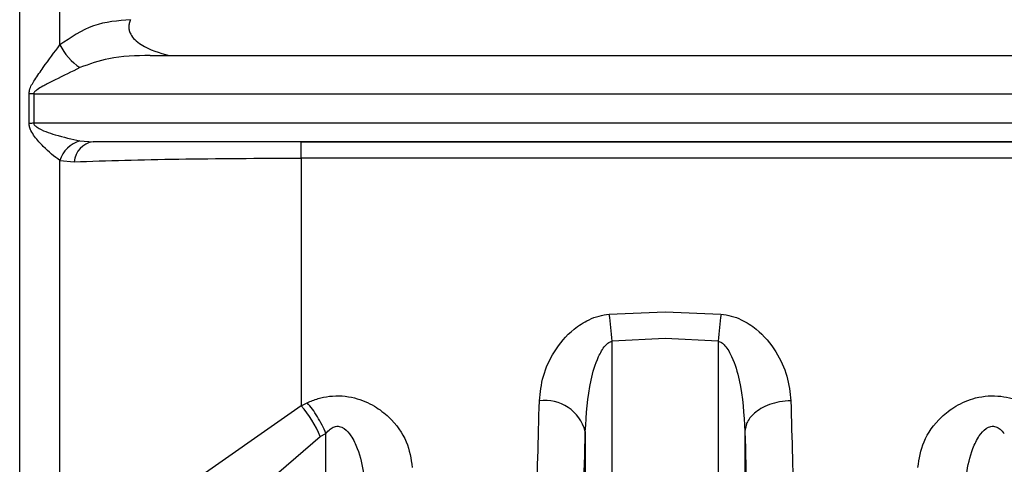
# Model space of a CAD drawing. Units: millimetres. Extents: x 10 to 416, y 10 to 287.
# Drawn here: x 202 to 210, y 91 to 95 of the extents above; entities that cross this region are included whole.
import ezdxf

# ---------------------------------------------------------------- set-up
doc = ezdxf.new("R2010")
doc.units = ezdxf.units.MM

msp = doc.modelspace()

# ---------------------------------------------------------------- linework, layer by layer
at = {"color": 7, "linetype": 'Continuous', "lineweight": 25}
for p, q in [((201.8209, 88.7112), (201.8209, 106.7855)), ((202.1706, 94.8789), (202.1706, 100.8656)), ((202.956, 94.7866), (217.691, 94.7866)), ((202.956, 94.7866), (203.1228, 94.7866)), ((201.9023, 94.1956), (201.9023, 94.4521)), ((201.9429, 94.4532), (218.0915, 94.4532)), ((201.9429, 94.4532), (201.9429, 94.1968)), ((218.0915, 94.1968), (201.9429, 94.1968)), ((202.3455, 94.0441), (202.4594, 94.0366)), ((217.7248, 94.0366), (202.4594, 94.0366)), ((204.272, 94.0366), (217.691, 94.0366)), ((204.272, 93.8947), (204.272, 94.0366)), ((204.272, 93.8947), (204.272, 91.7403)), ((217.691, 93.8947), (204.272, 93.8947)), ((202.1706, 87.9798), (202.1706, 93.8725)), ((202.1706, 93.8725), (202.2948, 93.8624)), ((206.9545, 92.536), (207.441, 92.5567)), ((207.441, 92.5567), (207.9275, 92.536)), ((207.441, 92.3242), (206.9799, 92.3026)), ((206.9799, 83.8185), (206.9799, 92.3026)), ((207.9021, 92.3026), (207.441, 92.3242)), ((207.9021, 92.3026), (207.9021, 83.8185)), ((204.272, 91.7403), (203.1657, 90.966)), ((204.272, 91.7403), (204.3246, 91.7654)), ((204.4377, 91.4716), (204.4876, 91.4978)), ((204.4876, 83.8185), (204.4876, 91.4978)), ((206.7459, 91.516), (206.7459, 87.5267)), ((208.1361, 91.5163), (208.1361, 87.5267)), ((203.5288, 90.6907), (204.4377, 91.4716))]:
    msp.add_line(p, q, dxfattribs=at)
for centre, radius, start, end in [((202.6224, 95.1028), 0.5042, 206.3611, 236.68998), ((201.9429, 93.7119), 0.7413, 89.99261, 93.13903), ((201.9429, 93.5083), 0.6885, 89.9922, 93.3802), ((202.4139, 93.7995), 0.2539, 105.61337, 163.29361), ((202.4881, 93.8447), 0.1941, 98.50726, 174.7538), ((201.6938, 91.8444), 5.3059, 4.95388, 7.48897), ((213.1877, 91.8444), 5.3054, 172.51036, 175.04567), ((203.5581, 91.1146), 0.9493, 22.08608, 41.23063), ((206.3948, 91.4229), 0.3633, 14.85658, 97.71242)]:
    msp.add_arc(centre, radius, start, end, dxfattribs=at)
for points, knots in [([(202.7865, 95.0981), (202.6761, 95.0893), (202.4511, 95.0713), (202.2653, 94.9438), (202.1706, 94.8789)], [0, 0, 0, 0, 0.490742, 1, 1, 1, 1]), ([(202.7865, 95.0981), (202.782, 95.0878), (202.7733, 95.0677), (202.7695, 95.035), (202.7739, 95.0027), (202.7894, 94.9637), (202.824, 94.9201), (202.9298, 94.8416), (203.0379, 94.8108), (203.1228, 94.7866)], [0, 0, 0, 0, 0.064559, 0.125286, 0.185961, 0.250372, 0.363662, 0.500415, 1, 1, 1, 1]), ([(201.9023, 94.4521), (201.9033, 94.4626), (201.9078, 94.506), (201.9562, 94.5834), (202.0481, 94.7144), (202.1222, 94.8139), (202.1706, 94.8789)], [0, 0, 0, 0, 0.064276, 0.266425, 0.520411, 1, 1, 1, 1]), ([(202.956, 94.7866), (202.8342, 94.785), (202.6234, 94.7822), (202.428, 94.7113), (202.3455, 94.6814)], [0, 0, 0, 0, 0.5777402, 1, 1, 1, 1]), ([(202.3455, 94.6814), (202.2737, 94.6459), (202.1798, 94.5994), (202.0702, 94.5447), (202.0173, 94.5173), (201.9788, 94.4957), (201.9535, 94.4754), (201.9443, 94.4621), (201.9434, 94.456), (201.9429, 94.4532)], [0, 0, 0, 0, 0.519367, 0.679488, 0.775355, 0.897071, 0.959038, 0.981439, 1, 1, 1, 1]), ([(202.1706, 93.8725), (202.1225, 93.9095), (202.0487, 93.9661), (201.9616, 94.0657), (201.922, 94.125), (201.9053, 94.1637), (201.9032, 94.1855), (201.9023, 94.1956)], [0, 0, 0, 0, 0.4793115, 0.7355765, 0.8633097, 0.937012, 1, 1, 1, 1]), ([(201.9429, 94.1968), (201.9434, 94.1941), (201.9443, 94.1881), (201.9535, 94.1755), (202.0104, 94.1349), (202.1513, 94.0876), (202.2743, 94.06), (202.3455, 94.0441)], [0, 0, 0, 0, 0.018517, 0.040901, 0.102881, 0.480254, 1, 1, 1, 1]), ([(204.272, 94.0366), (203.9341, 94.0366), (203.2574, 94.0366), (202.7256, 94.0366), (202.4594, 94.0366)], [0, 0, 0, 0, 0.499259, 1, 1, 1, 1]), ([(202.2948, 93.8624), (202.5857, 93.8714), (203.1678, 93.8894), (203.9038, 93.8929), (204.272, 93.8947)], [0, 0, 0, 0, 0.499651, 1, 1, 1, 1]), ([(206.346, 91.7829), (206.3536, 91.8546), (206.3689, 91.9988), (206.4681, 92.215), (206.6079, 92.3861), (206.7557, 92.4818), (206.8627, 92.5232), (206.9244, 92.5318), (206.9545, 92.536)], [0, 0, 0, 0, 0.232863, 0.468023, 0.713618, 0.848012, 0.925743, 1, 1, 1, 1]), ([(207.9275, 92.536), (207.9576, 92.5318), (208.0192, 92.5232), (208.1263, 92.4818), (208.2741, 92.3861), (208.4138, 92.215), (208.5131, 91.9988), (208.5284, 91.8546), (208.536, 91.7829)], [0, 0, 0, 0, 0.074188, 0.151952, 0.286385, 0.531989, 0.767147, 1, 1, 1, 1]), ([(206.7459, 91.516), (206.755, 91.6651), (206.7686, 91.8852), (206.8424, 92.1364), (206.9019, 92.2449), (206.9463, 92.2898), (206.9695, 92.2987), (206.9799, 92.3026)], [0, 0, 0, 0, 0.5324212, 0.7865364, 0.9159979, 0.9625473, 1, 1, 1, 1]), ([(207.9021, 92.3026), (207.9124, 92.2987), (207.9357, 92.2898), (207.9801, 92.245), (208.0396, 92.1365), (208.1134, 91.8853), (208.1269, 91.6652), (208.1361, 91.5163)], [0, 0, 0, 0, 0.0374707, 0.084026, 0.213469, 0.46759, 1, 1, 1, 1]), ([(204.3246, 91.7654), (204.3555, 91.7785), (204.4161, 91.8041), (204.5197, 91.8248), (204.6286, 91.8283), (204.7668, 91.806), (204.9111, 91.7436), (205.074, 91.6154), (205.2052, 91.4302), (205.228, 91.2785), (205.2392, 91.2036)], [0, 0, 0, 0, 0.07243, 0.141894, 0.217115, 0.293306, 0.428071, 0.550295, 0.77819, 1, 1, 1, 1]), ([(209.6428, 91.2036), (209.654, 91.2785), (209.6768, 91.4302), (209.8079, 91.6154), (209.9709, 91.7436), (210.1152, 91.806), (210.2534, 91.8283), (210.3622, 91.8248), (210.4659, 91.8041), (210.5264, 91.7785), (210.5573, 91.7654)], [0, 0, 0, 0, 0.221801, 0.449703, 0.571949, 0.70676, 0.78286, 0.858131, 0.927534, 1, 1, 1, 1]), ([(204.4876, 91.4978), (204.4767, 91.5226), (204.4547, 91.5727), (204.4141, 91.6448), (204.3702, 91.7114), (204.3397, 91.7475), (204.3246, 91.7654)], [0, 0, 0, 0, 0.247323, 0.499998, 0.752674, 1, 1, 1, 1]), ([(206.2855, 89.9866), (206.2969, 90.2508), (206.319, 90.7624), (206.3372, 91.4502), (206.346, 91.7829)], [0, 0, 0, 0, 0.516398, 1, 1, 1, 1]), ([(208.536, 91.7829), (208.5029, 91.7809), (208.4379, 91.7769), (208.3486, 91.7519), (208.2742, 91.7173), (208.2026, 91.6653), (208.1484, 91.5971), (208.1398, 91.541), (208.1361, 91.5163)], [0, 0, 0, 0, 0.159979, 0.314477, 0.459688, 0.593147, 0.820552, 1, 1, 1, 1]), ([(208.536, 91.7829), (208.5448, 91.4502), (208.563, 90.7624), (208.5851, 90.2508), (208.5965, 89.9866)], [0, 0, 0, 0, 0.483646, 1, 1, 1, 1]), ([(204.4876, 91.4978), (204.499, 91.5112), (204.5196, 91.5353), (204.5543, 91.5557), (204.5827, 91.5616), (204.6046, 91.5605), (204.6263, 91.5539), (204.6654, 91.5316), (204.7162, 91.4689), (204.8129, 91.2627), (204.8277, 91.0665), (204.8393, 90.911)], [0, 0, 0, 0, 0.060287, 0.108425, 0.132365, 0.155929, 0.180539, 0.207452, 0.306686, 0.450423, 1, 1, 1, 1]), ([(206.6853, 89.64), (206.696, 89.8957), (206.7181, 90.4275), (206.7364, 91.1441), (206.7459, 91.516)], [0, 0, 0, 0, 0.481021, 1, 1, 1, 1]), ([(208.1361, 91.5163), (208.1456, 91.1443), (208.1638, 90.4276), (208.186, 89.8958), (208.1967, 89.64)], [0, 0, 0, 0, 0.518981, 1, 1, 1, 1]), ([(210.0426, 90.9115), (210.0544, 91.0669), (210.0691, 91.263), (210.1658, 91.4691), (210.2167, 91.5317), (210.2558, 91.5539), (210.2775, 91.5605), (210.2994, 91.5616), (210.3277, 91.5557), (210.3624, 91.5352), (210.383, 91.5112), (210.3944, 91.4978)], [0, 0, 0, 0, 0.549592, 0.693378, 0.792586, 0.819493, 0.844095, 0.867651, 0.891581, 0.939734, 1, 1, 1, 1])]:
    msp.add_open_spline(points, degree=3, knots=knots, dxfattribs=at)

doc.saveas('drawing.dxf')
